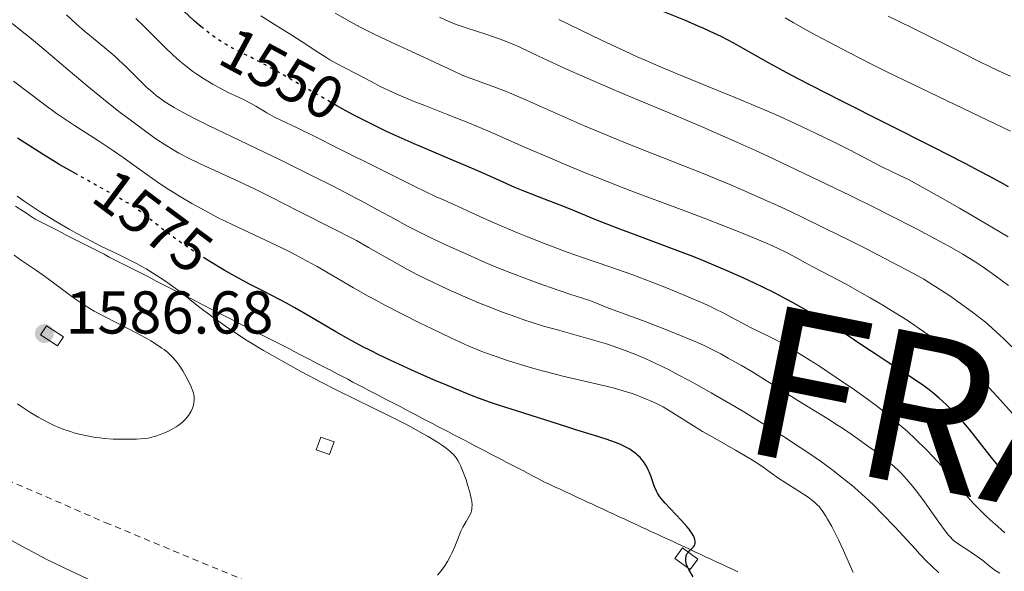
# Model space of a CAD drawing. Units: metres. Extents: x 664788 to 667366, y 4758173 to 4759775.
# Drawn here: x 665195 to 665358, y 4758664 to 4758756 of the extents above; entities that cross this region are included whole.
import ezdxf
from ezdxf.enums import TextEntityAlignment as Align

# ---------------------------------------------------------------- set-up
doc = ezdxf.new("R2010")
doc.units = ezdxf.units.M
doc.header["$MEASUREMENT"] = 0
doc.linetypes.add('DGN Style 2', pattern=[1.739922, 1.043953, -0.695969])
doc.linetypes.add('DGN Style 5', pattern=[1.217945, 0.521977, -0.695969])
for name, color, linetype, lineweight in [('Caseta-cabaña', 1, 'Continuous', 0), ('Cota de curva de nivel directora', 7, 'Continuous', 0), ('Cota de punto acotado terreno', 7, 'Continuous', 0), ('Curva de nivel directora', 30, 'Continuous', 30), ('Curva de nivel directora no vista', 30, 'DGN Style 5', 30), ('Curva de nivel intermedia', 30, 'Continuous', 0), ('Límite de Nación', 7, 'Continuous', 0), ('Punto acotado terreno (símbolo)', 7, 'Continuous', 0), ('Tela metálica o alambrada', 7, 'DGN Style 2', 0), ('Texto de Nación', 7, 'Continuous', 0)]:
    doc.layers.add(name, color=color, linetype=linetype, lineweight=lineweight)
doc.styles.add('Style-Arial', font='arial.ttf')

# ---------------------------------------------------------------- blocks, each defined once
blk = doc.blocks.new('5PATER')
at = {"layer": 'Punto acotado terreno (símbolo)', "linetype": 'Continuous', "lineweight": 0}
h = blk.add_hatch(color=51, dxfattribs=at)
edge = h.paths.add_edge_path()
edge.add_ellipse((0, 0), major_axis=(-0.11, -0.111), ratio=0.999422, start_angle=0, end_angle=360)

msp = doc.modelspace()

# ---------------------------------------------------------------- linework, layer by layer
at = {"layer": 'Caseta-cabaña', "color": 1, "linetype": 'Continuous', "lineweight": 0, "flags": 128}
for points, elevation in [([(665202.37, 4758703.32), (665201.38, 4758701.82), (665198.61, 4758703.65), (665199.6, 4758705.15), (665202.37, 4758703.32)], 1586.8), ([(665247.21, 4758685.91), (665246.46, 4758683.79), (665244.25, 4758684.56), (665245, 4758686.69), (665247.21, 4758685.91)], 1583.6), ([(665307.49, 4758666.48), (665306.21, 4758664.72), (665303.68, 4758666.55), (665304.95, 4758668.32), (665307.49, 4758666.48)], 1576.03)]:
    msp.add_lwpolyline(points, close=True, dxfattribs=dict(at, elevation=elevation))
for points, elevation in [([(665199.6, 4758705.15), (665198.61, 4758703.65), (665201.38, 4758701.82), (665202.37, 4758703.32), (665199.6, 4758705.15)], 1586.8), ([(665246.46, 4758683.79), (665244.25, 4758684.56), (665245, 4758686.69), (665247.21, 4758685.91), (665246.46, 4758683.79)], 1583.6), ([(665306.21, 4758664.72), (665303.68, 4758666.55), (665304.95, 4758668.32), (665307.49, 4758666.48), (665306.21, 4758664.72)], 1576.03)]:
    msp.add_lwpolyline(points, dxfattribs=dict(at, elevation=elevation))
at = {"layer": 'Curva de nivel directora', "color": 30, "linetype": 'Continuous', "lineweight": 30, "flags": 128}
for points, elevation in [([(665225.57, 4758754.44), (665225.17, 4758754.77), (665224.12, 4758755.67), (665222.34, 4758757.31), (665219.77, 4758759.72), (665218.34, 4758761.02), (665215.99, 4758763.05), (665212.74, 4758765.83), (665211.19, 4758767.2), (665210.46, 4758767.86), (665209.08, 4758769.16), (665206.57, 4758771.59), (665205.4, 4758772.72), (665203.66, 4758774.32), (665202.53, 4758775.32), (665200.3, 4758777.21), (665198.67, 4758778.52), (665196.68, 4758780.05), (665195.83, 4758780.68), (665193.79, 4758782.11)], 1550), ([(665346.43, 4758734.76), (665331.19, 4758742.46), (665326.27, 4758744.98), (665324.11, 4758746.1), (665322.22, 4758747.1), (665319.15, 4758748.77), (665317.53, 4758749.67), (665314.99, 4758751.11), (665313.41, 4758752), (665311.33, 4758753.1), (665310.23, 4758753.63), (665308.47, 4758754.45), (665307.52, 4758754.86), (665305.44, 4758755.75), (665301.85, 4758757.19)], 1525), ([(665358.59, 4758680.54), (665358.02, 4758681.14), (665357.18, 4758682.06), (665356.33, 4758683.05), (665355.89, 4758683.59), (665354.49, 4758685.37), (665352.53, 4758687.89), (665351.54, 4758689.08), (665351.06, 4758689.63), (665350.1, 4758690.65), (665349.18, 4758691.56), (665348.58, 4758692.12), (665347.43, 4758693.14), (665346.33, 4758694.07), (665345.77, 4758694.52), (665344.89, 4758695.19), (665343.36, 4758696.27), (665341.5, 4758697.49), (665338.67, 4758699.3), (665337.2, 4758700.26), (665334.99, 4758701.73), (665331.85, 4758703.81), (665330.1, 4758704.93), (665327.5, 4758706.53), (665326.09, 4758707.36), (665323.86, 4758708.63), (665321.5, 4758709.91), (665320.28, 4758710.55), (665318.04, 4758711.67), (665316.88, 4758712.23), (665315.1, 4758713.06), (665312.33, 4758714.29), (665310.9, 4758714.9), (665307.93, 4758716.12), (665306.39, 4758716.73), (665303.25, 4758717.93), (665297.1, 4758720.23), (665294.29, 4758721.3), (665290.6, 4758722.75), (665286.48, 4758724.43), (665284.66, 4758725.16), (665282.09, 4758726.16), (665278.82, 4758727.43), (665277.16, 4758728.11), (665274.6, 4758729.23), (665271.05, 4758730.84), (665269.23, 4758731.64), (665266.46, 4758732.81), (665262.56, 4758734.42), (665260.48, 4758735.31), (665257.49, 4758736.64), (665255.9, 4758737.38), (665253.36, 4758738.63), (665250.62, 4758740.04), (665249.17, 4758740.82), (665247.68, 4758741.65)], 1550), ([(665204.65, 4758730.24), (665203.9, 4758730.66), (665201.8, 4758731.87), (665199.03, 4758733.55), (665194.75, 4758736.28)], 1575), ([(665358.91, 4758728.17), (665357.68, 4758728.89), (665355.59, 4758730.04), (665354.25, 4758730.76), (665351.73, 4758732.07), (665346.43, 4758734.76)], 1525), ([(665306.72, 4758663.54), (665305.99, 4758664.72), (665305.71, 4758665.28), (665305.6, 4758665.56), (665305.55, 4758665.74), (665305.48, 4758666.08), (665305.46, 4758666.25), (665305.46, 4758666.57), (665305.51, 4758666.87), (665305.56, 4758667.06), (665305.72, 4758667.41), (665305.85, 4758667.58), (665306.14, 4758667.89), (665306.55, 4758668.28), (665306.73, 4758668.48), (665306.89, 4758668.7), (665306.95, 4758668.82), (665307.02, 4758669.05), (665307.04, 4758669.17), (665307.04, 4758669.37), (665306.99, 4758669.71), (665306.86, 4758670.09), (665306.76, 4758670.3), (665306.49, 4758670.76), (665306.32, 4758671.01), (665306.02, 4758671.42), (665305.65, 4758671.87), (665304.78, 4758672.85), (665302.88, 4758674.86), (665302.06, 4758675.76), (665301.72, 4758676.15), (665301.18, 4758676.82), (665300.8, 4758677.4), (665300.61, 4758677.75), (665300.31, 4758678.46), (665299.68, 4758680.29), (665299.41, 4758680.95), (665299.26, 4758681.29), (665298.94, 4758681.9), (665298.76, 4758682.2), (665298.45, 4758682.64), (665298.11, 4758683.08), (665297.91, 4758683.3), (665297.49, 4758683.72), (665297.26, 4758683.92), (665296.89, 4758684.21), (665296.48, 4758684.49), (665296.19, 4758684.68), (665295.57, 4758685.02), (665294.55, 4758685.51), (665293.82, 4758685.81), (665292.26, 4758686.38), (665290.36, 4758686.99), (665287.45, 4758687.86), (665285.76, 4758688.38), (665277.46, 4758691.07), (665274.64, 4758691.94), (665273.1, 4758692.46), (665271.16, 4758693.17), (665269.96, 4758693.62), (665267.43, 4758694.64), (665266, 4758695.23), (665263.71, 4758696.2), (665260.09, 4758697.79), (665256.48, 4758699.45), (665254.76, 4758700.28), (665253.13, 4758701.1), (665252.1, 4758701.63), (665250.15, 4758702.67), (665247.51, 4758704.15), (665243.2, 4758706.68), (665240.7, 4758708.13), (665239.31, 4758708.92), (665236.93, 4758710.19), (665235.33, 4758711), (665233.21, 4758712.06), (665232.08, 4758712.64), (665230.27, 4758713.65), (665229, 4758714.39), (665226.36, 4758716), (665226.04, 4758716.2)], 1575)]:
    msp.add_lwpolyline(points, dxfattribs=dict(at, elevation=elevation))
at = {"layer": 'Curva de nivel directora no vista', "color": 30, "linetype": 'DGN Style 5', "lineweight": 30, "flags": 128}
for points, elevation in [([(665247.68, 4758741.65), (665244.56, 4758743.42), (665238.58, 4758746.86), (665236.05, 4758748.29), (665234.97, 4758748.87), (665233.16, 4758749.81), (665230.46, 4758751.16), (665229.32, 4758751.78), (665228.76, 4758752.12), (665227.62, 4758752.88), (665226.46, 4758753.73), (665225.69, 4758754.34), (665225.57, 4758754.44)], 1550), ([(665226.04, 4758716.2), (665223.7, 4758717.7), (665222.4, 4758718.57), (665220.52, 4758719.9), (665218.75, 4758721.24), (665216.63, 4758722.91), (665215.7, 4758723.64), (665214.56, 4758724.49), (665213.98, 4758724.89), (665212.98, 4758725.53), (665210.99, 4758726.7), (665208.22, 4758728.25), (665204.65, 4758730.24)], 1575)]:
    msp.add_lwpolyline(points, dxfattribs=dict(at, elevation=elevation))
at = {"layer": 'Curva de nivel intermedia', "color": 30, "linetype": 'Continuous', "lineweight": 0, "flags": 128}
for points, elevation in [([(665273.78, 4758715.01), (665272.22, 4758715.67), (665269.42, 4758716.9), (665265.34, 4758718.77), (665263.04, 4758719.86), (665261.69, 4758720.53), (665259.39, 4758721.7), (665257.31, 4758722.81), (665254.39, 4758724.41), (665252.43, 4758725.47), (665248.96, 4758727.29), (665246.93, 4758728.34), (665243.6, 4758730.03), (665238.26, 4758732.68), (665232.87, 4758735.28), (665226.39, 4758738.39), (665223.74, 4758739.71), (665221.61, 4758740.84), (665220.71, 4758741.35), (665220.17, 4758741.67), (665219.19, 4758742.29), (665218.33, 4758742.9), (665217.79, 4758743.31), (665216.78, 4758744.16), (665216.22, 4758744.67), (665215.1, 4758745.76), (665212.77, 4758748.09), (665211.53, 4758749.27), (665210.88, 4758749.85), (665209.56, 4758750.98), (665207.01, 4758753.08), (665205.88, 4758754.02), (665204.47, 4758755.25), (665202.92, 4758756.69)], 1560), ([(665290.42, 4758737.58), (665288.54, 4758738.38), (665285.05, 4758739.91), (665279.11, 4758742.57), (665276.68, 4758743.62), (665275.6, 4758744.06), (665273.69, 4758744.8), (665270.54, 4758745.92), (665269.14, 4758746.45), (665268.44, 4758746.74), (665267.04, 4758747.36), (665262.22, 4758749.64), (665255.95, 4758752.52), (665253.73, 4758753.58), (665252.63, 4758754.13), (665251.55, 4758754.69), (665249.44, 4758755.83), (665247.42, 4758756.99)], 1540), ([(665304.21, 4758697.05), (665302.59, 4758697.89), (665301.57, 4758698.39), (665299.66, 4758699.3), (665298.76, 4758699.71), (665297.04, 4758700.44), (665295.42, 4758701.08), (665294.37, 4758701.46), (665292.32, 4758702.15), (665291.16, 4758702.5), (665288.85, 4758703.18), (665284.22, 4758704.46), (665281.91, 4758705.12), (665279.87, 4758705.76), (665278.84, 4758706.09), (665277.3, 4758706.62), (665274.94, 4758707.48), (665273.74, 4758707.94), (665271.28, 4758708.93), (665269.01, 4758709.89), (665267.86, 4758710.4), (665266.13, 4758711.17), (665263.58, 4758712.37), (665261.15, 4758713.57), (665260, 4758714.16), (665258.9, 4758714.75), (665256.84, 4758715.9), (665252.93, 4758718.14), (665250.91, 4758719.27), (665249.85, 4758719.84), (665247.67, 4758720.97), (665241.46, 4758724.1), (665236.71, 4758726.56), (665234.01, 4758727.88), (665230.59, 4758729.46), (665225.65, 4758731.73), (665223.41, 4758732.81), (665221.51, 4758733.8), (665220.66, 4758734.28), (665219.07, 4758735.25), (665218.03, 4758735.94), (665217.32, 4758736.43), (665215.82, 4758737.51), (665213.22, 4758739.45), (665211.81, 4758740.54), (665209.61, 4758742.26), (665206.31, 4758744.93), (665203.17, 4758747.57), (665199.12, 4758751.02), (665197.07, 4758752.73), (665196.03, 4758753.58), (665193.89, 4758755.26)], 1565), ([(665358.33, 4758670.85), (665357.15, 4758671.85), (665355.89, 4758672.99), (665355.2, 4758673.63), (665354.16, 4758674.64), (665353.15, 4758675.69), (665352.67, 4758676.2), (665352.22, 4758676.71), (665351.36, 4758677.73), (665349.51, 4758679.98), (665348.36, 4758681.32), (665347.12, 4758682.69), (665346.43, 4758683.43), (665345.32, 4758684.59), (665343.49, 4758686.39), (665342.18, 4758687.62), (665341.5, 4758688.23), (665340.46, 4758689.14), (665339.4, 4758690.03), (665338.67, 4758690.61), (665337.21, 4758691.76), (665334.96, 4758693.43), (665333.44, 4758694.51), (665330.4, 4758696.58), (665327.43, 4758698.55), (665326, 4758699.46), (665323.99, 4758700.72), (665322.17, 4758701.81), (665321.36, 4758702.28), (665320.61, 4758702.69), (665319.3, 4758703.37), (665316.2, 4758704.86), (665314.74, 4758705.62), (665312.75, 4758706.72), (665311.75, 4758707.25), (665310.41, 4758707.93), (665309.69, 4758708.28), (665308.48, 4758708.83), (665306.24, 4758709.8), (665302.28, 4758711.43), (665300.02, 4758712.32), (665296.51, 4758713.64), (665293.05, 4758714.85), (665288.34, 4758716.46), (665285.84, 4758717.35), (665281.89, 4758718.85), (665279.26, 4758719.89), (665277.58, 4758720.57), (665274.59, 4758721.82), (665271.99, 4758722.98), (665269.4, 4758724.17), (665268.29, 4758724.69), (665267.15, 4758725.19), (665265.32, 4758726.02), (665264.14, 4758726.56), (665260.48, 4758728.31), (665255.27, 4758730.91), (665247.63, 4758734.74), (665244.38, 4758736.36), (665240.97, 4758738.01), (665238.37, 4758739.24), (665237.44, 4758739.71), (665236.07, 4758740.49), (665234.26, 4758741.58), (665233.38, 4758742.08), (665232.12, 4758742.72), (665229.69, 4758743.86), (665228.57, 4758744.42), (665228, 4758744.73), (665227.12, 4758745.22), (665225.75, 4758746.04), (665224.48, 4758746.88), (665223.81, 4758747.34), (665222.78, 4758748.13), (665221.68, 4758749.03), (665221.1, 4758749.54), (665220.51, 4758750.09), (665219.29, 4758751.26), (665215.78, 4758754.76), (665214.36, 4758756.12)], 1555), ([(665359.57, 4758690.6), (665357.06, 4758693.45), (665355.73, 4758694.89), (665355.04, 4758695.61), (665353.61, 4758697.02), (665352.12, 4758698.4), (665351.1, 4758699.3), (665350.42, 4758699.9), (665349.02, 4758701.06), (665347.58, 4758702.2), (665346.85, 4758702.76), (665345.73, 4758703.59), (665343.99, 4758704.83), (665342.14, 4758706.06), (665341.17, 4758706.69), (665340.17, 4758707.32), (665338.11, 4758708.57), (665336.02, 4758709.8), (665334.64, 4758710.59), (665332.02, 4758712.04), (665329.41, 4758713.44), (665326.52, 4758714.95), (665325.32, 4758715.59), (665323.22, 4758716.74), (665322.07, 4758717.34), (665320.67, 4758718.01), (665319.84, 4758718.4), (665318.57, 4758718.96), (665315.52, 4758720.25), (665312.87, 4758721.31), (665308.5, 4758723.01), (665303.84, 4758724.75), (665297.25, 4758727.21), (665293.81, 4758728.53), (665292.05, 4758729.23), (665288.54, 4758730.65), (665285.13, 4758732.07), (665282.98, 4758732.98), (665279.15, 4758734.63), (665272.78, 4758737.44), (665269.64, 4758738.75), (665265.85, 4758740.24), (665262.23, 4758741.66), (665260.47, 4758742.36), (665258.02, 4758743.39), (665256.92, 4758743.88), (665254.98, 4758744.8), (665253.34, 4758745.64), (665250.69, 4758747.06), (665247.53, 4758748.71), (665246.52, 4758749.27), (665246, 4758749.57), (665244.36, 4758750.62), (665241.77, 4758752.33), (665240.24, 4758753.32), (665237.61, 4758754.97), (665235.07, 4758756.54)], 1545), ([(665358.92, 4758711.82), (665356.83, 4758713.39), (665355.84, 4758714.11), (665354.37, 4758715.13), (665353.39, 4758715.77), (665351.36, 4758717.03), (665349.15, 4758718.31), (665347.52, 4758719.2), (665343.78, 4758721.18), (665339.24, 4758723.5), (665336.71, 4758724.77), (665332.71, 4758726.75), (665326.38, 4758729.82), (665320.01, 4758732.84), (665316.9, 4758734.26), (665313.91, 4758735.62), (665308.28, 4758738.09), (665303.12, 4758740.29), (665296.97, 4758742.86), (665294.21, 4758744.02), (665288.77, 4758746.36), (665285.74, 4758747.71), (665283.97, 4758748.51), (665281.05, 4758749.86), (665277.97, 4758751.33), (665276.72, 4758751.9), (665275.44, 4758752.42), (665274.74, 4758752.68), (665272.34, 4758753.5), (665268.94, 4758754.61), (665267.44, 4758755.14), (665266.78, 4758755.4), (665265.64, 4758755.89), (665264.66, 4758756.35)], 1535), ([(665358.9, 4758719.88), (665356.43, 4758721.37), (665352.79, 4758723.52), (665350.81, 4758724.67), (665347.63, 4758726.47), (665342.34, 4758729.39), (665340.81, 4758730.12), (665337.95, 4758731.54), (665332.58, 4758734.31), (665329.82, 4758735.72), (665327.19, 4758737.01), (665325.82, 4758737.67), (665323.69, 4758738.66), (665320.33, 4758740.18), (665316.8, 4758741.71), (665314.98, 4758742.48), (665309.29, 4758744.8), (665304.05, 4758746.92), (665301.39, 4758748.03), (665298.73, 4758749.18), (665297.4, 4758749.76), (665295.41, 4758750.67), (665291.51, 4758752.51), (665284.45, 4758755.94)], 1530), ([(665359.26, 4758737.44), (665352.7, 4758740.6), (665343.13, 4758745.19), (665338.58, 4758747.4), (665336.46, 4758748.45), (665332.57, 4758750.42), (665329.1, 4758752.23), (665327, 4758753.36), (665325.69, 4758754.08), (665323.24, 4758755.47), (665321.96, 4758756.22)], 1520), ([(665359.28, 4758746.54), (665357.41, 4758747.4), (665354.05, 4758749), (665351.12, 4758750.45), (665346.19, 4758752.95), (665342.98, 4758754.54), (665339.02, 4758756.49)], 1515), ([(665330.31, 4758670.57), (665329.64, 4758671.88), (665328.97, 4758673.08), (665328.66, 4758673.61), (665328.07, 4758674.5), (665327.79, 4758674.88), (665327.6, 4758675.11), (665327.2, 4758675.53), (665326.77, 4758675.92), (665326.45, 4758676.18), (665325.73, 4758676.71), (665324.21, 4758677.71), (665321.96, 4758679.15), (665320.9, 4758679.84), (665319.52, 4758680.82), (665318.27, 4758681.72), (665317.55, 4758682.21), (665316.24, 4758683.04), (665313.7, 4758684.54), (665309.94, 4758686.68), (665308.26, 4758687.65), (665306.29, 4758688.85), (665304.37, 4758690.08), (665303.51, 4758690.63), (665302.33, 4758691.34), (665301.7, 4758691.69), (665300.71, 4758692.21), (665299.65, 4758692.71), (665299.09, 4758692.96), (665298.04, 4758693.39), (665297.48, 4758693.6), (665296.59, 4758693.92), (665295.12, 4758694.38), (665293.45, 4758694.85), (665292.53, 4758695.09), (665289.44, 4758695.83), (665284.88, 4758696.88), (665282.6, 4758697.44), (665281.49, 4758697.74), (665279.36, 4758698.34), (665277.37, 4758698.95), (665276.13, 4758699.35), (665273.9, 4758700.1), (665271.98, 4758700.8), (665271.04, 4758701.17), (665269.53, 4758701.8), (665266.69, 4758703.09), (665263.36, 4758704.69), (665261.47, 4758705.61), (665258.54, 4758707.09), (665255.62, 4758708.6), (665254.22, 4758709.34), (665252.89, 4758710.07), (665250.43, 4758711.45), (665244.39, 4758714.96), (665241.91, 4758716.34), (665240.31, 4758717.19), (665239.21, 4758717.74), (665236.82, 4758718.9), (665230.32, 4758721.95), (665228.02, 4758723.08), (665226.89, 4758723.66), (665225.78, 4758724.25), (665223.63, 4758725.45), (665221.59, 4758726.65), (665220.3, 4758727.46), (665219.47, 4758727.99), (665217.89, 4758729.05), (665215.43, 4758730.79), (665212.3, 4758733.06), (665210.67, 4758734.19), (665208.03, 4758735.91), (665204.22, 4758738.35), (665202.25, 4758739.68), (665201.26, 4758740.37), (665199.29, 4758741.81), (665194.1, 4758745.74)], 1570), ([(665363.37, 4758697.9), (665358.2, 4758702.94), (665357.49, 4758703.61), (665356.22, 4758704.77), (665355.1, 4758705.75), (665354.38, 4758706.33), (665352.96, 4758707.43), (665350.61, 4758709.14), (665349.37, 4758710), (665347.5, 4758711.25), (665345.83, 4758712.3), (665344.88, 4758712.86), (665343.17, 4758713.83), (665339.6, 4758715.72), (665335.17, 4758718), (665332.64, 4758719.27), (665328.68, 4758721.24), (665324.77, 4758723.15), (665322.92, 4758724.04), (665321.17, 4758724.86), (665317.93, 4758726.34), (665314.84, 4758727.7), (665312.77, 4758728.57), (665308.34, 4758730.38), (665296.43, 4758735.11), (665292.37, 4758736.76), (665290.42, 4758737.58)], 1540), ([(665222.51, 4758710.15), (665221.51, 4758710.93), (665220.08, 4758711.99), (665219.15, 4758712.64), (665217.32, 4758713.83), (665216.1, 4758714.58), (665215.47, 4758714.94), (665214.51, 4758715.48), (665212.97, 4758716.27), (665211.27, 4758717.09), (665208.59, 4758718.37), (665207.01, 4758719.18), (665204.61, 4758720.46), (665203.32, 4758721.19), (665201.34, 4758722.34), (665199.35, 4758723.55), (665198.37, 4758724.17), (665196.69, 4758725.28), (665195.89, 4758725.83), (665194.71, 4758726.66)], 1580), ([(665204.97, 4758687.2), (665206.3, 4758686.89), (665207.68, 4758686.65), (665208.4, 4758686.56), (665209.13, 4758686.48), (665210.62, 4758686.38), (665212.05, 4758686.34), (665212.95, 4758686.33), (665214.5, 4758686.36), (665215.76, 4758686.44), (665216.41, 4758686.53), (665216.8, 4758686.62), (665217.62, 4758686.85), (665218.59, 4758687.19), (665219.11, 4758687.4), (665219.91, 4758687.76), (665220.7, 4758688.17), (665221.06, 4758688.39), (665221.41, 4758688.63), (665222.04, 4758689.13), (665222.59, 4758689.65), (665222.9, 4758690.01), (665223.08, 4758690.26), (665223.4, 4758690.74), (665223.54, 4758691), (665223.77, 4758691.52), (665223.92, 4758692.02), (665223.98, 4758692.33), (665224.05, 4758692.91), (665224.04, 4758693.42), (665224, 4758693.68), (665223.88, 4758694.13), (665223.53, 4758695.01), (665223.02, 4758696.09), (665222.7, 4758696.7), (665222.15, 4758697.66), (665221.53, 4758698.62), (665221.2, 4758699.07), (665220.58, 4758699.83), (665220.24, 4758700.18), (665219.68, 4758700.7), (665219.06, 4758701.2), (665218.71, 4758701.46), (665218.15, 4758701.84), (665216.84, 4758702.66), (665216.09, 4758703.09), (665214.42, 4758703.99), (665209.28, 4758706.65), (665207.5, 4758707.6), (665206.74, 4758708.04), (665205.69, 4758708.67), (665205.19, 4758708.99), (665204.21, 4758709.67), (665202.67, 4758710.82), (665200.51, 4758712.47), (665199.41, 4758713.28), (665197.75, 4758714.42), (665195.45, 4758715.97), (665194.24, 4758716.84)], 1585), ([(665357.47, 4758664.13), (665356.69, 4758664.65), (665355.72, 4758665.37), (665354.66, 4758666.23), (665354.15, 4758666.63), (665353.76, 4758666.92), (665352.97, 4758667.47), (665350.78, 4758668.88), (665350.06, 4758669.4), (665349.73, 4758669.68), (665349.25, 4758670.16), (665348.99, 4758670.45), (665348.43, 4758671.16), (665347.38, 4758672.6), (665345.79, 4758674.86), (665345, 4758675.97), (665343.91, 4758677.44), (665343.24, 4758678.3), (665342.81, 4758678.82), (665341.99, 4758679.78), (665341.19, 4758680.66), (665340.75, 4758681.1), (665339.98, 4758681.8), (665339.04, 4758682.6), (665338.48, 4758683.06), (665336.68, 4758684.46), (665335.64, 4758685.22), (665333.99, 4758686.41), (665332.3, 4758687.59), (665331.46, 4758688.16), (665330.63, 4758688.7), (665329, 4758689.72), (665325.74, 4758691.7), (665324.03, 4758692.74), (665316.42, 4758697.55), (665314.7, 4758698.57), (665312.49, 4758699.8), (665311.26, 4758700.51), (665310.42, 4758700.96), (665309.27, 4758701.52), (665308.54, 4758701.86), (665307.39, 4758702.37), (665304.61, 4758703.56), (665302.27, 4758704.51), (665298.72, 4758705.89), (665292.39, 4758708.2), (665290.4, 4758708.99), (665289.4, 4758709.42), (665286.26, 4758710.42), (665284.34, 4758711.07), (665280.83, 4758712.29), (665279.24, 4758712.87), (665276.34, 4758713.98), (665273.78, 4758715.01)], 1560), ([(665245.19, 4758695.77), (665241.84, 4758697.54), (665238.54, 4758699.33), (665236.99, 4758700.21), (665235.53, 4758701.06), (665232.89, 4758702.67), (665230.6, 4758704.15), (665229.25, 4758705.07), (665226.91, 4758706.74), (665224.78, 4758708.36), (665222.51, 4758710.15)], 1580), ([(665347.37, 4758664.2), (665346.13, 4758665.39), (665345.42, 4758666.09), (665344.19, 4758667.36), (665343.5, 4758668.1), (665340.1, 4758671.8), (665338.07, 4758673.94), (665336.6, 4758675.41), (665335.83, 4758676.14), (665334.64, 4758677.24), (665333.41, 4758678.32), (665332.56, 4758679.04), (665330.79, 4758680.46), (665329.86, 4758681.16), (665327.93, 4758682.58), (665325.87, 4758684.02), (665324.43, 4758685), (665321.34, 4758687.01), (665318.85, 4758688.58), (665315.38, 4758690.71), (665313.61, 4758691.76), (665309.68, 4758694.05), (665307.16, 4758695.47), (665305.95, 4758696.13), (665304.21, 4758697.05)], 1565), ([(665264.34, 4758663.81), (665264.94, 4758664.53), (665265.22, 4758664.9), (665265.49, 4758665.29), (665266, 4758666.09), (665266.45, 4758666.91), (665266.73, 4758667.45), (665267.22, 4758668.54), (665267.67, 4758669.69), (665268.23, 4758671.11), (665268.55, 4758671.77), (665269.08, 4758672.68), (665269.54, 4758673.46), (665269.74, 4758673.85), (665269.9, 4758674.25), (665269.96, 4758674.45), (665270.02, 4758674.76), (665270.05, 4758674.97), (665270.07, 4758675.39), (665270.02, 4758676.07), (665269.94, 4758676.54), (665269.7, 4758677.56), (665269.34, 4758678.79), (665269.07, 4758679.63), (665268.51, 4758681.16), (665268.16, 4758681.99), (665267.99, 4758682.34), (665267.72, 4758682.83), (665267.42, 4758683.27), (665267.26, 4758683.49), (665266.93, 4758683.87), (665266.74, 4758684.06), (665266.41, 4758684.37), (665265.8, 4758684.86), (665265, 4758685.42), (665264.53, 4758685.74), (665262.78, 4758686.81), (665261.89, 4758687.32), (665260.03, 4758688.35), (665258.66, 4758689.08), (665256.66, 4758690.07), (665253.41, 4758691.64), (665251.17, 4758692.74), (665247.35, 4758694.66), (665245.19, 4758695.77)], 1580), ([(665194.76, 4758692.19), (665195.47, 4758691.71), (665196.8, 4758690.85), (665198.18, 4758690.02), (665198.83, 4758689.65), (665200.07, 4758689.01), (665200.87, 4758688.63), (665201.4, 4758688.41), (665202.46, 4758687.98), (665203.55, 4758687.61), (665204.11, 4758687.43), (665204.97, 4758687.2)], 1585), ([(665178.13, 4758679.23), (665179.8, 4758677.96), (665180.68, 4758677.32), (665182.38, 4758676.13), (665183.41, 4758675.47), (665185.33, 4758674.28), (665187.87, 4758672.8), (665189.43, 4758671.92), (665193.27, 4758669.81), (665195.58, 4758668.55), (665199.63, 4758666.38), (665202.6, 4758664.96), (665207.2, 4758662.8)], 1580), ([(665333.22, 4758664.22), (665331.54, 4758668.03), (665330.75, 4758669.69), (665330.31, 4758670.57)], 1570)]:
    msp.add_lwpolyline(points, dxfattribs=dict(at, elevation=elevation))
at = {"layer": 'Límite de Nación', "color": 7, "linetype": 'Continuous', "lineweight": 0}
msp.add_polyline3d([(665194.47, 4758725, 1581.04), (665195.27, 4758724.46, 1580.97), (665196.08, 4758723.92, 1580.89), (665196.89, 4758723.38, 1580.87), (665197.7, 4758722.84, 1580.86), (665198.58, 4758722.39, 1580.79), (665199.45, 4758721.94, 1580.7), (665200.33, 4758721.49, 1580.66), (665201.21, 4758721.05, 1580.63), (665202.09, 4758720.6, 1580.64), (665202.96, 4758720.15, 1580.66), (665203.84, 4758719.7, 1580.66), (665204.72, 4758719.25, 1580.7), (665205.6, 4758718.8, 1580.67), (665206.47, 4758718.35, 1580.64), (665207.35, 4758717.91, 1580.59), (665208.23, 4758717.46, 1580.63), (665209.11, 4758717.01, 1580.69), (665209.98, 4758716.56, 1580.72), (665210.86, 4758716.11, 1580.73), (665211.74, 4758715.66, 1580.7), (665212.62, 4758715.21, 1580.73), (665213.49, 4758714.77, 1580.72), (665214.37, 4758714.32, 1580.67), (665215.25, 4758713.87, 1580.63), (665216.13, 4758713.42, 1580.62), (665217, 4758712.97, 1580.61), (665217.88, 4758712.52, 1580.56), (665218.76, 4758712.07, 1580.53), (665219.63, 4758711.62, 1580.51), (665220.51, 4758711.18, 1580.45), (665221.39, 4758710.73, 1580.34), (665222.27, 4758710.28, 1580.18), (665223.14, 4758709.83, 1580.02), (665224.02, 4758709.38, 1579.86), (665224.9, 4758708.93, 1579.74), (665225.78, 4758708.48, 1579.64), (665226.65, 4758708.04, 1579.49), (665227.53, 4758707.59, 1579.42), (665228.41, 4758707.14, 1579.34), (665229.29, 4758706.69, 1579.27), (665230.16, 4758706.24, 1579.2), (665231.04, 4758705.79, 1579.09), (665231.92, 4758705.34, 1578.98), (665232.8, 4758704.9, 1578.94), (665233.67, 4758704.45, 1578.92), (665234.55, 4758704, 1578.87), (665235.43, 4758703.55, 1578.87), (665236.31, 4758703.1, 1578.76), (665237.18, 4758702.65, 1578.72), (665238.06, 4758702.2, 1578.75), (665238.94, 4758701.76, 1578.74), (665239.82, 4758701.31, 1578.73), (665240.69, 4758700.86, 1578.68), (665241.57, 4758700.41, 1578.69), (665242.45, 4758699.95, 1578.67), (665243.33, 4758699.49, 1578.64), (665244.2, 4758699.03, 1578.63), (665245.08, 4758698.57, 1578.63), (665245.96, 4758698.12, 1578.61), (665246.84, 4758697.66, 1578.57), (665247.72, 4758697.2, 1578.53), (665248.6, 4758696.74, 1578.53), (665249.47, 4758696.28, 1578.57), (665250.35, 4758695.82, 1578.55), (665251.23, 4758695.36, 1578.57), (665252.11, 4758694.9, 1578.57), (665252.99, 4758694.44, 1578.62), (665253.87, 4758693.99, 1578.68), (665254.74, 4758693.53, 1578.74), (665255.62, 4758693.07, 1578.83), (665256.5, 4758692.61, 1578.9), (665257.38, 4758692.15, 1578.96), (665258.26, 4758691.69, 1578.98), (665259.14, 4758691.23, 1579.06), (665260.01, 4758690.77, 1579.12), (665260.89, 4758690.31, 1579.16), (665261.77, 4758689.86, 1579.18), (665262.65, 4758689.4, 1579.19), (665263.53, 4758688.94, 1579.22), (665264.4, 4758688.48, 1579.23), (665265.28, 4758688.02, 1579.27), (665266.16, 4758687.56, 1579.3), (665267.04, 4758687.1, 1579.34), (665267.92, 4758686.64, 1579.37), (665268.8, 4758686.18, 1579.39), (665269.67, 4758685.72, 1579.31), (665270.55, 4758685.27, 1579.26), (665271.43, 4758684.81, 1579.22), (665272.31, 4758684.35, 1579.15), (665273.19, 4758683.89, 1579.1), (665274.07, 4758683.43, 1579.03), (665274.94, 4758682.97, 1578.95), (665275.82, 4758682.51, 1578.86), (665276.7, 4758682.05, 1578.77), (665277.58, 4758681.59, 1578.7), (665278.46, 4758681.14, 1578.6), (665279.34, 4758680.68, 1578.49), (665280.21, 4758680.22, 1578.4), (665281.09, 4758679.76, 1578.31), (665281.97, 4758679.3, 1578.2), (665282.86, 4758678.89, 1578.08), (665283.75, 4758678.47, 1577.95), (665284.65, 4758678.06, 1577.85), (665285.54, 4758677.64, 1577.74), (665286.43, 4758677.23, 1577.61), (665287.32, 4758676.81, 1577.49), (665288.22, 4758676.4, 1577.4), (665289.11, 4758675.99, 1577.29), (665290, 4758675.57, 1577.17), (665290.89, 4758675.16, 1577.05), (665291.79, 4758674.74, 1576.94), (665292.68, 4758674.33, 1576.89), (665293.57, 4758673.91, 1576.76), (665294.46, 4758673.5, 1576.67), (665295.36, 4758673.09, 1576.57), (665296.25, 4758672.67, 1576.51), (665297.14, 4758672.26, 1576.41), (665298.03, 4758671.84, 1576.29), (665298.93, 4758671.43, 1576.13), (665299.82, 4758671.01, 1575.84), (665300.71, 4758670.6, 1575.69), (665301.6, 4758670.18, 1575.63), (665302.5, 4758669.77, 1575.65), (665303.39, 4758669.36, 1575.6), (665304.28, 4758668.94, 1575.49), (665305.17, 4758668.53, 1575.28), (665306.07, 4758668.11, 1574.97), (665306.96, 4758667.7, 1574.8), (665307.85, 4758667.28, 1574.77), (665308.74, 4758666.87, 1574.76), (665309.64, 4758666.46, 1574.68), (665310.53, 4758666.04, 1574.61), (665311.42, 4758665.63, 1574.48), (665312.31, 4758665.21, 1574.36), (665313.21, 4758664.8, 1574.2), (665314.1, 4758664.38, 1574.06)], dxfattribs=at)
at = {"layer": 'Tela metálica o alambrada', "color": 7, "linetype": 'DGN Style 2', "lineweight": 0}
msp.add_polyline3d([(665051.42, 4758978.99, 1538.14), (665054.5, 4758971.95, 1538.48), (665070.1, 4758930.12, 1543.14), (665083.82, 4758896.38, 1548.38), (665100.21, 4758854.41, 1558.86), (665110.32, 4758812.79, 1570.5), (665119.67, 4758778.67, 1576.9), (665139.15, 4758738.78, 1580.98), (665151.24, 4758718.33, 1581.56), (665170.97, 4758699.88, 1583.3), (665193.07, 4758679.61, 1583.3), (665209.32, 4758672.53, 1582.72), (665247, 4758656.9, 1580.39), (665302.34, 4758652.07, 1575.16), (665346, 4758634.67, 1569.92), (665388.13, 4758622.51, 1565.26), (665419.77, 4758613.4, 1561.77), (665447.45, 4758605.74, 1559.44), (665492.47, 4758589.95, 1556.65), (665525.05, 4758578.24, 1557.81)], dxfattribs=at)

# ---------------------------------------------------------------- block references
at = {"layer": 'Punto acotado terreno (símbolo)', "color": 7, "linetype": 'Continuous', "lineweight": 0, "xscale": 10, "yscale": 10, "zscale": 10}
msp.add_blockref('5PATER', (665199.22, 4758703.87, 1586.68), dxfattribs=at)

# ---------------------------------------------------------------- texts
at = {"layer": 'Cota de curva de nivel directora', "color": 7, "linetype": 'Continuous', "lineweight": 0, "style": 'Style-Arial'}
for s, rotation, p in [('1550', 331.7625, (665238.59, 4758746.92, 1550)), ('1575', 323.2913, (665217.24, 4758722.48, 1575))]:
    msp.add_text(s, height=7, rotation=rotation, dxfattribs=at).set_placement(p, align=Align.MIDDLE_CENTER)
at = {"layer": 'Cota de punto acotado terreno', "color": 7, "linetype": 'Continuous', "lineweight": 0, "style": 'Style-Arial'}
msp.add_text('1586.68', height=7, dxfattribs=at).set_placement((665202.72, 4758703.87, 1586.68))
at = {"layer": 'Texto de Nación', "color": 7, "linetype": 'Continuous', "lineweight": 0, "style": 'Style-Arial'}
msp.add_text('FRANCIA', height=25, rotation=348.6833, dxfattribs=at).set_placement((665313.99, 4758684.51, 1570.01))

doc.saveas('drawing.dxf')
